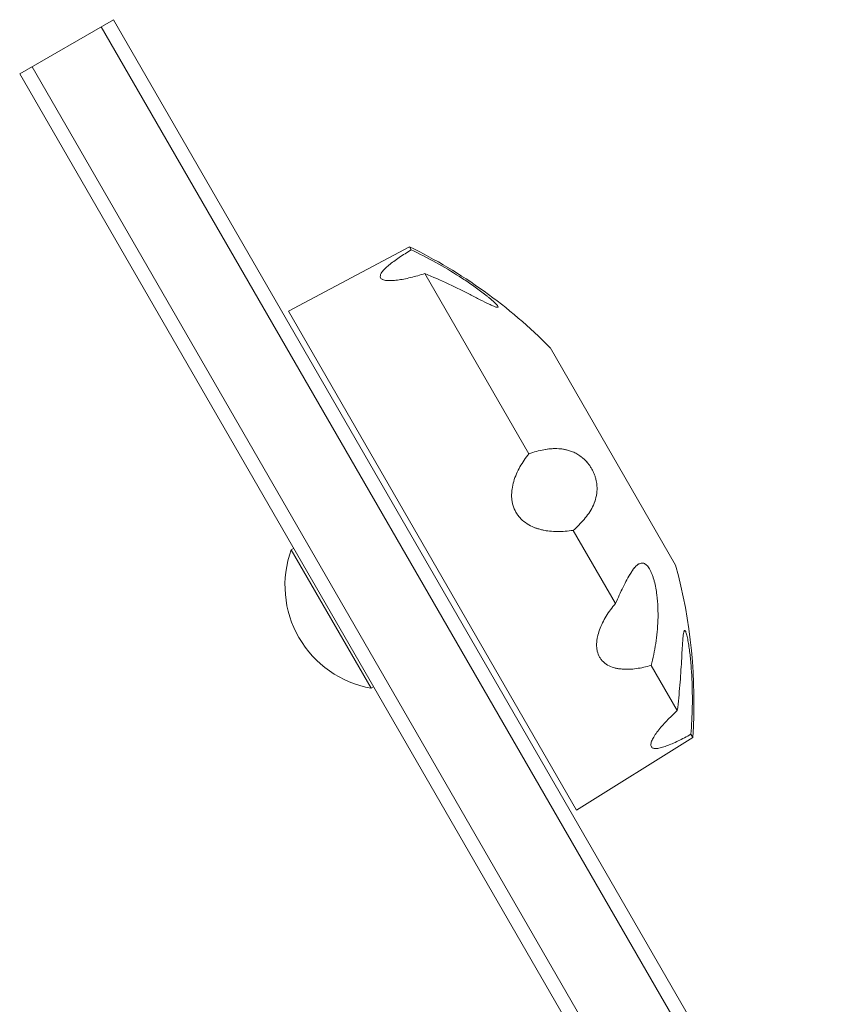
# Model space of a CAD drawing. Units: millimetres. Extents: x -4742 to 9068, y -4959 to 6651.
# Drawn here: x 2911 to 3055, y 4650 to 4823 of the extents above; entities that cross this region are included whole.
import ezdxf

# ---------------------------------------------------------------- set-up
doc = ezdxf.new("R2010")
doc.units = ezdxf.units.MM
doc.header["$LTSCALE"] = 20
doc.layers.add('2d', color=230, linetype='Continuous')

msp = doc.modelspace()

# ---------------------------------------------------------------- linework, layer by layer
at = {"layer": '2d', "lineweight": 0}
for p, q in [((2910.6, 4813.2, 3011.52), (2927.05, 4822.7, 3011.52)), ((2927.05, 4822.7, 3011.52), (3054.55, 4601.86, 3011.52)), ((2924.89, 4821.45, 3011.52), (3052.39, 4600.61, 3011.52)), ((3038.1, 4592.36, 3011.52), (2910.6, 4813.2, 3011.52)), ((3040.27, 4593.61, 3011.52), (2912.77, 4814.45, 3011.52)), ((2978.89, 4782.92, 3011.52), (2957.69, 4771.64, 3011.52)), ((2978.89, 4782.92, 3011.52), (2979.2, 4782.38, 3011.52)), ((2981.59, 4778.24, 3011.52), (2999.83, 4746.65, 3011.52)), ((2957.69, 4771.64, 3011.52), (3008.15, 4684.23, 3011.52)), ((3003.53, 4765.24, 3011.52), (3025.53, 4727.13, 3011.52)), ((3007.58, 4733.23, 3011.52), (3014.98, 4720.41, 3011.52)), ((2958.6, 4730.06, 3011.52), (2958.17, 4729.81, 3011.52)), ((2958.17, 4729.81, 3011.52), (2972.17, 4705.56, 3011.52)), ((3021.24, 4709.56, 3011.52), (3025.82, 4701.64, 3011.52)), ((2972.6, 4705.81, 3011.52), (2972.17, 4705.56, 3011.52)), ((3028.52, 4696.96, 3011.52), (3008.15, 4684.23, 3011.52)), ((3028.21, 4697.49, 3011.52), (3028.52, 4696.96, 3011.52))]:
    msp.add_line(p, q, dxfattribs=at)
for centre, radius, start, end in [((2939.5, 4701.99, 3011.52), 90, 44.6462, 64.0431), ((2975.41, 4723.6, 3011.52), 18.33, 160.1905, 259.8095), ((2938.74, 4703.3, 3011.52), 90, 355.9569, 15.3538)]:
    msp.add_arc(centre, radius, start, end, dxfattribs=at)
for points, knots in [([(2979.2, 4782.38, 3011.52), (2978.46, 4781.93, 3011.52), (2977.75, 4781.48, 3011.52), (2976.76, 4780.81, 3011.52), (2976.44, 4780.58, 3011.52), (2975.84, 4780.14, 3011.52), (2975.55, 4779.91, 3011.52), (2975.03, 4779.48, 3011.52), (2974.79, 4779.26, 3011.52), (2974.47, 4778.95, 3011.52), (2974.38, 4778.84, 3011.52), (2974.2, 4778.64, 3011.52), (2974.12, 4778.54, 3011.52), (2973.99, 4778.35, 3011.52), (2973.93, 4778.26, 3011.52), (2973.84, 4778.08, 3011.52), (2973.81, 4777.99, 3011.52), (2973.75, 4777.74, 3011.52), (2973.76, 4777.59, 3011.52), (2973.87, 4777.4, 3011.52), (2973.92, 4777.35, 3011.52), (2974.05, 4777.24, 3011.52), (2974.13, 4777.2, 3011.52), (2974.39, 4777.09, 3011.52), (2974.62, 4777.03, 3011.52), (2975.15, 4776.98, 3011.52), (2975.44, 4776.97, 3011.52), (2975.93, 4776.99, 3011.52), (2976.1, 4777, 3011.52), (2976.44, 4777.03, 3011.52), (2976.62, 4777.05, 3011.52), (2977.16, 4777.12, 3011.52), (2977.53, 4777.18, 3011.52), (2978.3, 4777.33, 3011.52), (2978.7, 4777.42, 3011.52), (2979.92, 4777.72, 3011.52), (2980.75, 4777.96, 3011.52), (2981.59, 4778.24, 3011.52)], [0.00000021, 0.00000021, 0.00000021, 0.00000021, 0.00277886, 0.00277886, 0.00416819, 0.00416819, 0.00555752, 0.00555752, 0.00694684, 0.00694684, 0.0076415, 0.0076415, 0.00833617, 0.00833617, 0.00903083, 0.00903083, 0.00972549, 0.00972549, 0.01111482, 0.01111482, 0.01180948, 0.01180948, 0.01250415, 0.01250415, 0.01389347, 0.01389347, 0.0152828, 0.0152828, 0.01597746, 0.01597746, 0.01667212, 0.01667212, 0.01806145, 0.01806145, 0.01945077, 0.01945077, 0.02222943, 0.02222943, 0.02222943, 0.02222943]), ([(2981.59, 4778.24, 3011.52), (2982.99, 4777.64, 3011.52), (2984.35, 4777.02, 3011.52), (2986.34, 4776.09, 3011.52), (2986.99, 4775.77, 3011.52), (2988.27, 4775.15, 3011.52), (2988.89, 4774.83, 3011.52), (2990.11, 4774.22, 3011.52), (2990.7, 4773.92, 3011.52), (2991.83, 4773.36, 3011.52), (2992.36, 4773.09, 3011.52), (2993.07, 4772.75, 3011.52), (2993.3, 4772.65, 3011.52), (2993.71, 4772.47, 3011.52), (2993.89, 4772.4, 3011.52), (2994.12, 4772.34, 3011.52), (2994.19, 4772.32, 3011.52), (2994.3, 4772.31, 3011.52), (2994.34, 4772.31, 3011.52), (2994.4, 4772.33, 3011.52), (2994.41, 4772.35, 3011.52), (2994.41, 4772.42, 3011.52), (2994.4, 4772.46, 3011.52), (2994.33, 4772.58, 3011.52), (2994.28, 4772.64, 3011.52), (2994.15, 4772.8, 3011.52), (2994.07, 4772.88, 3011.52), (2993.89, 4773.06, 3011.52), (2993.79, 4773.16, 3011.52), (2993.56, 4773.37, 3011.52), (2993.44, 4773.47, 3011.52), (2993.19, 4773.69, 3011.52), (2993.06, 4773.81, 3011.52), (2992.78, 4774.04, 3011.52), (2992.64, 4774.15, 3011.52), (2992.21, 4774.5, 3011.52), (2991.91, 4774.73, 3011.52), (2991.29, 4775.2, 3011.52), (2990.96, 4775.44, 3011.52), (2990.32, 4775.9, 3011.52), (2989.99, 4776.13, 3011.52), (2989, 4776.82, 3011.52), (2988.34, 4777.26, 3011.52), (2986.3, 4778.56, 3011.52), (2984.9, 4779.39, 3011.52), (2982.08, 4780.96, 3011.52), (2980.65, 4781.69, 3011.52), (2979.2, 4782.38, 3011.52)], [0.00000036, 0.00000036, 0.00000036, 0.00000036, 0.00486781, 0.00486781, 0.00730154, 0.00730154, 0.00973526, 0.00973526, 0.01216899, 0.01216899, 0.01460272, 0.01460272, 0.01581958, 0.01581958, 0.01703644, 0.01703644, 0.01764488, 0.01764488, 0.01825331, 0.01825331, 0.01886174, 0.01886174, 0.01947017, 0.01947017, 0.0200786, 0.0200786, 0.02068703, 0.02068703, 0.02129547, 0.02129547, 0.0219039, 0.0219039, 0.02251233, 0.02251233, 0.02312076, 0.02312076, 0.02433762, 0.02433762, 0.02555449, 0.02555449, 0.02677135, 0.02677135, 0.02920508, 0.02920508, 0.03407253, 0.03407253, 0.03893999, 0.03893999, 0.03893999, 0.03893999]), ([(2991.79, 4774.82, 3011.52), (2991.73, 4774.87, 3011.52), (2991.66, 4774.92, 3011.52), (2991.29, 4775.2, 3011.52), (2990.96, 4775.44, 3011.52), (2990.32, 4775.9, 3011.52), (2989.99, 4776.13, 3011.52), (2989, 4776.82, 3011.52), (2988.34, 4777.26, 3011.52), (2986.3, 4778.56, 3011.52), (2984.9, 4779.39, 3011.52), (2982.08, 4780.96, 3011.52), (2980.65, 4781.69, 3011.52), (2979.2, 4782.38, 3011.52)], [0.02408427, 0.02408427, 0.02408427, 0.02408427, 0.02433762, 0.02433762, 0.02555449, 0.02555449, 0.02677135, 0.02677135, 0.02920508, 0.02920508, 0.03407253, 0.03407253, 0.03893999, 0.03893999, 0.03893999, 0.03893999]), ([(2991.79, 4774.82, 3011.52), (2991.73, 4774.87, 3011.52), (2991.66, 4774.92, 3011.52), (2991.29, 4775.2, 3011.52), (2990.96, 4775.44, 3011.52), (2990.32, 4775.9, 3011.52), (2989.99, 4776.13, 3011.52), (2989, 4776.82, 3011.52), (2988.34, 4777.26, 3011.52), (2986.3, 4778.56, 3011.52), (2984.9, 4779.39, 3011.52), (2982.08, 4780.96, 3011.52), (2980.65, 4781.69, 3011.52), (2979.2, 4782.38, 3011.52)], [0.02408427, 0.02408427, 0.02408427, 0.02408427, 0.02433762, 0.02433762, 0.02555449, 0.02555449, 0.02677135, 0.02677135, 0.02920508, 0.02920508, 0.03407253, 0.03407253, 0.03893999, 0.03893999, 0.03893999, 0.03893999]), ([(2973.93, 4777.35, 3011.52), (2973.95, 4777.33, 3011.52), (2973.97, 4777.31, 3011.52), (2974.05, 4777.24, 3011.52), (2974.13, 4777.2, 3011.52), (2974.23, 4777.16, 3011.52), (2974.24, 4777.15, 3011.52), (2974.25, 4777.15, 3011.52)], [0.0115882833, 0.0115882833, 0.0115882833, 0.0115882833, 0.0118094824, 0.0118094824, 0.0125041453, 0.0125041453, 0.0125820213, 0.0125820213, 0.0125820213, 0.0125820213]), ([(2973.93, 4777.35, 3011.52), (2973.95, 4777.33, 3011.52), (2973.97, 4777.31, 3011.52), (2974.05, 4777.24, 3011.52), (2974.13, 4777.2, 3011.52), (2974.23, 4777.16, 3011.52), (2974.24, 4777.15, 3011.52), (2974.25, 4777.15, 3011.52)], [0.0115882833, 0.0115882833, 0.0115882833, 0.0115882833, 0.0118094824, 0.0118094824, 0.0125041453, 0.0125041453, 0.0125820213, 0.0125820213, 0.0125820213, 0.0125820213]), ([(2993.11, 4773.76, 3011.52), (2993.05, 4773.81, 3011.52), (2992.99, 4773.87, 3011.52), (2992.78, 4774.04, 3011.52), (2992.64, 4774.15, 3011.52), (2992.3, 4774.42, 3011.52), (2992.11, 4774.58, 3011.52), (2991.9, 4774.73, 3011.52)], [0.022226503, 0.022226503, 0.022226503, 0.022226503, 0.02251233, 0.02251233, 0.023120761, 0.023120761, 0.023934296, 0.023934296, 0.023934296, 0.023934296]), ([(2993.11, 4773.76, 3011.52), (2993.05, 4773.81, 3011.52), (2992.99, 4773.87, 3011.52), (2992.78, 4774.04, 3011.52), (2992.64, 4774.15, 3011.52), (2992.3, 4774.42, 3011.52), (2992.11, 4774.58, 3011.52), (2991.9, 4774.73, 3011.52)], [0.022226503, 0.022226503, 0.022226503, 0.022226503, 0.02251233, 0.02251233, 0.023120761, 0.023120761, 0.023934296, 0.023934296, 0.023934296, 0.023934296]), ([(2993.9, 4773.05, 3011.52), (2993.83, 4773.12, 3011.52), (2993.76, 4773.19, 3011.52), (2993.56, 4773.37, 3011.52), (2993.44, 4773.47, 3011.52), (2993.28, 4773.62, 3011.52), (2993.23, 4773.66, 3011.52), (2993.19, 4773.7, 3011.52)], [0.020852077, 0.020852077, 0.020852077, 0.020852077, 0.021295466, 0.021295466, 0.021903898, 0.021903898, 0.022106907, 0.022106907, 0.022106907, 0.022106907]), ([(2993.9, 4773.05, 3011.52), (2993.83, 4773.12, 3011.52), (2993.76, 4773.19, 3011.52), (2993.56, 4773.37, 3011.52), (2993.44, 4773.47, 3011.52), (2993.28, 4773.62, 3011.52), (2993.23, 4773.66, 3011.52), (2993.19, 4773.7, 3011.52)], [0.020852077, 0.020852077, 0.020852077, 0.020852077, 0.021295466, 0.021295466, 0.021903898, 0.021903898, 0.022106907, 0.022106907, 0.022106907, 0.022106907]), ([(3007.58, 4733.23, 3011.52), (3008.28, 4733.84, 3011.52), (3008.92, 4734.47, 3011.52), (3009.78, 4735.48, 3011.52), (3010.05, 4735.83, 3011.52), (3010.55, 4736.55, 3011.52), (3010.77, 4736.94, 3011.52), (3011.17, 4737.74, 3011.52), (3011.34, 4738.17, 3011.52), (3011.61, 4739.09, 3011.52), (3011.71, 4739.58, 3011.52), (3011.76, 4740.39, 3011.52), (3011.76, 4740.67, 3011.52), (3011.72, 4741.27, 3011.52), (3011.68, 4741.59, 3011.52), (3011.58, 4742.09, 3011.52), (3011.54, 4742.27, 3011.52), (3011.44, 4742.62, 3011.52), (3011.38, 4742.79, 3011.52), (3011.24, 4743.15, 3011.52), (3011.17, 4743.34, 3011.52), (3010.99, 4743.71, 3011.52), (3010.9, 4743.89, 3011.52), (3010.69, 4744.24, 3011.52), (3010.58, 4744.41, 3011.52), (3010.35, 4744.74, 3011.52), (3010.23, 4744.9, 3011.52), (3009.98, 4745.2, 3011.52), (3009.85, 4745.34, 3011.52), (3009.6, 4745.59, 3011.52), (3009.47, 4745.71, 3011.52), (3009.22, 4745.94, 3011.52), (3009.09, 4746.04, 3011.52), (3008.83, 4746.23, 3011.52), (3008.71, 4746.32, 3011.52), (3008.33, 4746.57, 3011.52), (3008.09, 4746.71, 3011.52), (3007.6, 4746.94, 3011.52), (3007.36, 4747.04, 3011.52), (3006.88, 4747.21, 3011.52), (3006.65, 4747.28, 3011.52), (3005.96, 4747.44, 3011.52), (3005.51, 4747.51, 3011.52), (3004.18, 4747.59, 3011.52), (3003.31, 4747.51, 3011.52), (3001.57, 4747.19, 3011.52), (3000.71, 4746.95, 3011.52), (2999.83, 4746.65, 3011.52)], [0.00000036, 0.00000036, 0.00000036, 0.00000036, 0.00486781, 0.00486781, 0.00730154, 0.00730154, 0.00973526, 0.00973526, 0.01216899, 0.01216899, 0.01460272, 0.01460272, 0.01581958, 0.01581958, 0.01703644, 0.01703644, 0.01764488, 0.01764488, 0.01825331, 0.01825331, 0.01886174, 0.01886174, 0.01947017, 0.01947017, 0.0200786, 0.0200786, 0.02068703, 0.02068703, 0.02129547, 0.02129547, 0.0219039, 0.0219039, 0.02251233, 0.02251233, 0.02312076, 0.02312076, 0.02433762, 0.02433762, 0.02555449, 0.02555449, 0.02677135, 0.02677135, 0.02920508, 0.02920508, 0.03407253, 0.03407253, 0.03893999, 0.03893999, 0.03893999, 0.03893999]), ([(3006.12, 4747.4, 3011.52), (3005.77, 4747.47, 3011.52), (3005.42, 4747.51, 3011.52), (3004.28, 4747.58, 3011.52), (3003.5, 4747.53, 3011.52), (3002.73, 4747.4, 3011.52)], [0.027302783, 0.027302783, 0.027302783, 0.027302783, 0.029205079, 0.029205079, 0.033532784, 0.033532784, 0.033532784, 0.033532784]), ([(3006.12, 4747.4, 3011.52), (3005.77, 4747.47, 3011.52), (3005.42, 4747.51, 3011.52), (3004.28, 4747.58, 3011.52), (3003.5, 4747.53, 3011.52), (3002.73, 4747.4, 3011.52)], [0.027302783, 0.027302783, 0.027302783, 0.027302783, 0.029205079, 0.029205079, 0.033532784, 0.033532784, 0.033532784, 0.033532784]), ([(2999.83, 4746.65, 3011.52), (2999.24, 4745.92, 3011.52), (2998.71, 4745.17, 3011.52), (2998.03, 4743.96, 3011.52), (2997.83, 4743.55, 3011.52), (2997.45, 4742.7, 3011.52), (2997.29, 4742.26, 3011.52), (2997.03, 4741.37, 3011.52), (2996.93, 4740.92, 3011.52), (2996.83, 4740.22, 3011.52), (2996.81, 4739.99, 3011.52), (2996.79, 4739.52, 3011.52), (2996.78, 4739.29, 3011.52), (2996.81, 4738.83, 3011.52), (2996.83, 4738.6, 3011.52), (2996.9, 4738.13, 3011.52), (2996.95, 4737.9, 3011.52), (2997.14, 4737.23, 3011.52), (2997.32, 4736.8, 3011.52), (2997.67, 4736.19, 3011.52), (2997.8, 4735.99, 3011.52), (2998.08, 4735.62, 3011.52), (2998.24, 4735.44, 3011.52), (2998.73, 4734.94, 3011.52), (2999.1, 4734.65, 3011.52), (2999.88, 4734.14, 3011.52), (3000.29, 4733.93, 3011.52), (3000.94, 4733.67, 3011.52), (3001.16, 4733.59, 3011.52), (3001.6, 4733.45, 3011.52), (3001.83, 4733.39, 3011.52), (3002.5, 4733.22, 3011.52), (3002.95, 4733.15, 3011.52), (3003.87, 4733.04, 3011.52), (3004.34, 4733.01, 3011.52), (3005.73, 4733, 3011.52), (3006.66, 4733.08, 3011.52), (3007.58, 4733.23, 3011.52)], [0.00000021, 0.00000021, 0.00000021, 0.00000021, 0.00277886, 0.00277886, 0.00416819, 0.00416819, 0.00555752, 0.00555752, 0.00694684, 0.00694684, 0.0076415, 0.0076415, 0.00833617, 0.00833617, 0.00903083, 0.00903083, 0.00972549, 0.00972549, 0.01111482, 0.01111482, 0.01180948, 0.01180948, 0.01250415, 0.01250415, 0.01389347, 0.01389347, 0.0152828, 0.0152828, 0.01597746, 0.01597746, 0.01667212, 0.01667212, 0.01806145, 0.01806145, 0.01945077, 0.01945077, 0.02222943, 0.02222943, 0.02222943, 0.02222943]), ([(3009.15, 4745.99, 3011.52), (3009.09, 4746.04, 3011.52), (3009.03, 4746.09, 3011.52), (3008.83, 4746.23, 3011.52), (3008.71, 4746.32, 3011.52), (3008.33, 4746.57, 3011.52), (3008.09, 4746.71, 3011.52), (3007.6, 4746.94, 3011.52), (3007.36, 4747.04, 3011.52), (3006.88, 4747.21, 3011.52), (3006.65, 4747.28, 3011.52), (3006.34, 4747.35, 3011.52), (3006.26, 4747.37, 3011.52), (3006.17, 4747.39, 3011.52)], [0.022206813, 0.022206813, 0.022206813, 0.022206813, 0.02251233, 0.02251233, 0.023120761, 0.023120761, 0.024337625, 0.024337625, 0.025554488, 0.025554488, 0.026771352, 0.026771352, 0.0272137, 0.0272137, 0.0272137, 0.0272137]), ([(3009.15, 4745.99, 3011.52), (3009.09, 4746.04, 3011.52), (3009.03, 4746.09, 3011.52), (3008.83, 4746.23, 3011.52), (3008.71, 4746.32, 3011.52), (3008.33, 4746.57, 3011.52), (3008.09, 4746.71, 3011.52), (3007.6, 4746.94, 3011.52), (3007.36, 4747.04, 3011.52), (3006.88, 4747.21, 3011.52), (3006.65, 4747.28, 3011.52), (3006.34, 4747.35, 3011.52), (3006.26, 4747.37, 3011.52), (3006.17, 4747.39, 3011.52)], [0.022206813, 0.022206813, 0.022206813, 0.022206813, 0.02251233, 0.02251233, 0.023120761, 0.023120761, 0.024337625, 0.024337625, 0.025554488, 0.025554488, 0.026771352, 0.026771352, 0.0272137, 0.0272137, 0.0272137, 0.0272137]), ([(3009.98, 4745.19, 3011.52), (3009.9, 4745.28, 3011.52), (3009.81, 4745.38, 3011.52), (3009.6, 4745.59, 3011.52), (3009.47, 4745.71, 3011.52), (3009.3, 4745.87, 3011.52), (3009.25, 4745.91, 3011.52), (3009.2, 4745.95, 3011.52)], [0.020879623, 0.020879623, 0.020879623, 0.020879623, 0.021295466, 0.021295466, 0.021903898, 0.021903898, 0.022127283, 0.022127283, 0.022127283, 0.022127283]), ([(3009.98, 4745.19, 3011.52), (3009.9, 4745.28, 3011.52), (3009.81, 4745.38, 3011.52), (3009.6, 4745.59, 3011.52), (3009.47, 4745.71, 3011.52), (3009.3, 4745.87, 3011.52), (3009.25, 4745.91, 3011.52), (3009.2, 4745.95, 3011.52)], [0.020879623, 0.020879623, 0.020879623, 0.020879623, 0.021295466, 0.021295466, 0.021903898, 0.021903898, 0.022127283, 0.022127283, 0.022127283, 0.022127283]), ([(3000.94, 4733.67, 3011.52), (3001.09, 4733.62, 3011.52), (3001.24, 4733.57, 3011.52), (3001.6, 4733.45, 3011.52), (3001.83, 4733.39, 3011.52), (3002.15, 4733.31, 3011.52), (3002.25, 4733.29, 3011.52), (3002.34, 4733.27, 3011.52)], [0.0155164, 0.0155164, 0.0155164, 0.0155164, 0.01597746, 0.01597746, 0.016672123, 0.016672123, 0.01697205, 0.01697205, 0.01697205, 0.01697205]), ([(3000.94, 4733.67, 3011.52), (3001.09, 4733.62, 3011.52), (3001.24, 4733.57, 3011.52), (3001.6, 4733.45, 3011.52), (3001.83, 4733.39, 3011.52), (3002.15, 4733.31, 3011.52), (3002.25, 4733.29, 3011.52), (3002.34, 4733.27, 3011.52)], [0.0155164, 0.0155164, 0.0155164, 0.0155164, 0.01597746, 0.01597746, 0.016672123, 0.016672123, 0.01697205, 0.01697205, 0.01697205, 0.01697205]), ([(3002.86, 4733.17, 3011.52), (3003.04, 4733.14, 3011.52), (3003.23, 4733.12, 3011.52), (3003.87, 4733.04, 3011.52), (3004.34, 4733.01, 3011.52), (3005.73, 4733, 3011.52), (3006.66, 4733.08, 3011.52), (3007.58, 4733.23, 3011.52)], [0.017496216, 0.017496216, 0.017496216, 0.017496216, 0.018061449, 0.018061449, 0.019450775, 0.019450775, 0.022229426, 0.022229426, 0.022229426, 0.022229426]), ([(3002.86, 4733.17, 3011.52), (3003.04, 4733.14, 3011.52), (3003.23, 4733.12, 3011.52), (3003.87, 4733.04, 3011.52), (3004.34, 4733.01, 3011.52), (3005.73, 4733, 3011.52), (3006.66, 4733.08, 3011.52), (3007.58, 4733.23, 3011.52)], [0.017496216, 0.017496216, 0.017496216, 0.017496216, 0.018061449, 0.018061449, 0.019450775, 0.019450775, 0.022229426, 0.022229426, 0.022229426, 0.022229426]), ([(3021.24, 4709.56, 3011.52), (3021.57, 4710.82, 3011.52), (3021.84, 4712.1, 3011.52), (3022.14, 4714.07, 3011.52), (3022.22, 4714.74, 3011.52), (3022.35, 4716.1, 3011.52), (3022.4, 4716.8, 3011.52), (3022.45, 4718.21, 3011.52), (3022.45, 4718.93, 3011.52), (3022.39, 4720.42, 3011.52), (3022.33, 4721.17, 3011.52), (3022.18, 4722.33, 3011.52), (3022.12, 4722.72, 3011.52), (3021.98, 4723.52, 3011.52), (3021.89, 4723.92, 3011.52), (3021.73, 4724.51, 3011.52), (3021.67, 4724.71, 3011.52), (3021.55, 4725.1, 3011.52), (3021.49, 4725.28, 3011.52), (3021.35, 4725.65, 3011.52), (3021.28, 4725.83, 3011.52), (3021.12, 4726.16, 3011.52), (3021.04, 4726.32, 3011.52), (3020.87, 4726.6, 3011.52), (3020.79, 4726.73, 3011.52), (3020.62, 4726.96, 3011.52), (3020.53, 4727.05, 3011.52), (3020.36, 4727.21, 3011.52), (3020.28, 4727.28, 3011.52), (3020.11, 4727.38, 3011.52), (3020.03, 4727.42, 3011.52), (3019.88, 4727.48, 3011.52), (3019.8, 4727.49, 3011.52), (3019.65, 4727.51, 3011.52), (3019.57, 4727.5, 3011.52), (3019.36, 4727.47, 3011.52), (3019.22, 4727.42, 3011.52), (3018.96, 4727.27, 3011.52), (3018.83, 4727.18, 3011.52), (3018.58, 4726.96, 3011.52), (3018.46, 4726.83, 3011.52), (3018.1, 4726.42, 3011.52), (3017.88, 4726.09, 3011.52), (3017.21, 4725.03, 3011.52), (3016.77, 4724.19, 3011.52), (3015.89, 4722.39, 3011.52), (3015.44, 4721.42, 3011.52), (3014.98, 4720.41, 3011.52)], [0.00000036, 0.00000036, 0.00000036, 0.00000036, 0.00486781, 0.00486781, 0.00730154, 0.00730154, 0.00973526, 0.00973526, 0.01216899, 0.01216899, 0.01460272, 0.01460272, 0.01581958, 0.01581958, 0.01703644, 0.01703644, 0.01764488, 0.01764488, 0.01825331, 0.01825331, 0.01886174, 0.01886174, 0.01947017, 0.01947017, 0.0200786, 0.0200786, 0.02068703, 0.02068703, 0.02129547, 0.02129547, 0.0219039, 0.0219039, 0.02251233, 0.02251233, 0.02312076, 0.02312076, 0.02433762, 0.02433762, 0.02555449, 0.02555449, 0.02677135, 0.02677135, 0.02920508, 0.02920508, 0.03407253, 0.03407253, 0.03893999, 0.03893999, 0.03893999, 0.03893999]), ([(3019.17, 4727.39, 3011.52), (3019.14, 4727.37, 3011.52), (3019.11, 4727.36, 3011.52), (3018.96, 4727.27, 3011.52), (3018.83, 4727.18, 3011.52), (3018.58, 4726.96, 3011.52), (3018.46, 4726.83, 3011.52), (3018.31, 4726.66, 3011.52), (3018.29, 4726.63, 3011.52), (3018.26, 4726.6, 3011.52)], [0.024106939, 0.024106939, 0.024106939, 0.024106939, 0.024337625, 0.024337625, 0.025554488, 0.025554488, 0.026771352, 0.026771352, 0.027031305, 0.027031305, 0.027031305, 0.027031305]), ([(3019.17, 4727.39, 3011.52), (3019.14, 4727.37, 3011.52), (3019.11, 4727.36, 3011.52), (3018.96, 4727.27, 3011.52), (3018.83, 4727.18, 3011.52), (3018.58, 4726.96, 3011.52), (3018.46, 4726.83, 3011.52), (3018.31, 4726.66, 3011.52), (3018.29, 4726.63, 3011.52), (3018.26, 4726.6, 3011.52)], [0.024106939, 0.024106939, 0.024106939, 0.024106939, 0.024337625, 0.024337625, 0.025554488, 0.025554488, 0.026771352, 0.026771352, 0.027031305, 0.027031305, 0.027031305, 0.027031305]), ([(3018, 4726.26, 3011.52), (3017.88, 4726.09, 3011.52), (3017.77, 4725.92, 3011.52), (3017.51, 4725.5, 3011.52), (3017.36, 4725.25, 3011.52), (3017.22, 4725, 3011.52)], [0.027954459, 0.027954459, 0.027954459, 0.027954459, 0.029205079, 0.029205079, 0.030809313, 0.030809313, 0.030809313, 0.030809313]), ([(3018, 4726.26, 3011.52), (3017.88, 4726.09, 3011.52), (3017.77, 4725.92, 3011.52), (3017.51, 4725.5, 3011.52), (3017.36, 4725.25, 3011.52), (3017.22, 4725, 3011.52)], [0.027954459, 0.027954459, 0.027954459, 0.027954459, 0.029205079, 0.029205079, 0.030809313, 0.030809313, 0.030809313, 0.030809313]), ([(3014.98, 4720.41, 3011.52), (3014.38, 4719.7, 3011.52), (3013.84, 4718.96, 3011.52), (3013.13, 4717.81, 3011.52), (3012.91, 4717.41, 3011.52), (3012.52, 4716.61, 3011.52), (3012.34, 4716.19, 3011.52), (3012.04, 4715.37, 3011.52), (3011.92, 4714.95, 3011.52), (3011.79, 4714.32, 3011.52), (3011.75, 4714.1, 3011.52), (3011.7, 4713.69, 3011.52), (3011.69, 4713.48, 3011.52), (3011.68, 4713.07, 3011.52), (3011.68, 4712.87, 3011.52), (3011.72, 4712.46, 3011.52), (3011.75, 4712.26, 3011.52), (3011.88, 4711.69, 3011.52), (3012.02, 4711.33, 3011.52), (3012.31, 4710.84, 3011.52), (3012.41, 4710.68, 3011.52), (3012.65, 4710.39, 3011.52), (3012.78, 4710.25, 3011.52), (3013.2, 4709.88, 3011.52), (3013.52, 4709.67, 3011.52), (3014.2, 4709.33, 3011.52), (3014.57, 4709.2, 3011.52), (3015.15, 4709.06, 3011.52), (3015.34, 4709.02, 3011.52), (3015.74, 4708.96, 3011.52), (3015.94, 4708.94, 3011.52), (3016.55, 4708.89, 3011.52), (3016.97, 4708.88, 3011.52), (3017.81, 4708.91, 3011.52), (3018.23, 4708.95, 3011.52), (3019.52, 4709.12, 3011.52), (3020.38, 4709.31, 3011.52), (3021.24, 4709.56, 3011.52)], [0.00000021, 0.00000021, 0.00000021, 0.00000021, 0.00277886, 0.00277886, 0.00416819, 0.00416819, 0.00555752, 0.00555752, 0.00694684, 0.00694684, 0.0076415, 0.0076415, 0.00833617, 0.00833617, 0.00903083, 0.00903083, 0.00972549, 0.00972549, 0.01111482, 0.01111482, 0.01180948, 0.01180948, 0.01250415, 0.01250415, 0.01389347, 0.01389347, 0.0152828, 0.0152828, 0.01597746, 0.01597746, 0.01667212, 0.01667212, 0.01806145, 0.01806145, 0.01945077, 0.01945077, 0.02222943, 0.02222943, 0.02222943, 0.02222943]), ([(3013.12, 4717.77, 3011.52), (3012.98, 4717.52, 3011.52), (3012.84, 4717.27, 3011.52), (3012.52, 4716.61, 3011.52), (3012.34, 4716.19, 3011.52), (3012.16, 4715.7, 3011.52), (3012.14, 4715.63, 3011.52), (3012.11, 4715.55, 3011.52)], [0.003281748, 0.003281748, 0.003281748, 0.003281748, 0.00416819, 0.00416819, 0.005557516, 0.005557516, 0.005812602, 0.005812602, 0.005812602, 0.005812602]), ([(3012.2, 4715.82, 3011.52), (3012.2, 4715.8, 3011.52), (3012.19, 4715.79, 3011.52), (3012.16, 4715.7, 3011.52), (3012.14, 4715.63, 3011.52), (3012.11, 4715.55, 3011.52)], [0.005515605, 0.005515605, 0.005515605, 0.005515605, 0.005557516, 0.005557516, 0.005812602, 0.005812602, 0.005812602, 0.005812602]), ([(3028.21, 4697.49, 3011.52), (3028.34, 4699.1, 3011.52), (3028.42, 4700.71, 3011.52), (3028.46, 4703.13, 3011.52), (3028.46, 4703.94, 3011.52), (3028.44, 4705.56, 3011.52), (3028.42, 4706.38, 3011.52), (3028.34, 4708.01, 3011.52), (3028.29, 4708.82, 3011.52), (3028.16, 4710.43, 3011.52), (3028.08, 4711.22, 3011.52), (3027.93, 4712.37, 3011.52), (3027.88, 4712.75, 3011.52), (3027.77, 4713.49, 3011.52), (3027.71, 4713.84, 3011.52), (3027.61, 4714.33, 3011.52), (3027.58, 4714.49, 3011.52), (3027.51, 4714.78, 3011.52), (3027.48, 4714.91, 3011.52), (3027.41, 4715.15, 3011.52), (3027.37, 4715.26, 3011.52), (3027.31, 4715.45, 3011.52), (3027.27, 4715.52, 3011.52), (3027.21, 4715.62, 3011.52), (3027.18, 4715.66, 3011.52), (3027.12, 4715.68, 3011.52), (3027.1, 4715.68, 3011.52), (3027.05, 4715.63, 3011.52), (3027.03, 4715.59, 3011.52), (3026.98, 4715.48, 3011.52), (3026.96, 4715.42, 3011.52), (3026.93, 4715.26, 3011.52), (3026.91, 4715.17, 3011.52), (3026.88, 4714.98, 3011.52), (3026.87, 4714.87, 3011.52), (3026.83, 4714.54, 3011.52), (3026.8, 4714.29, 3011.52), (3026.76, 4713.75, 3011.52), (3026.74, 4713.47, 3011.52), (3026.7, 4712.88, 3011.52), (3026.69, 4712.58, 3011.52), (3026.63, 4711.64, 3011.52), (3026.6, 4710.99, 3011.52), (3026.48, 4708.97, 3011.52), (3026.39, 4707.54, 3011.52), (3026.15, 4704.63, 3011.52), (3026, 4703.14, 3011.52), (3025.82, 4701.64, 3011.52)], [0.00000036, 0.00000036, 0.00000036, 0.00000036, 0.00486781, 0.00486781, 0.00730154, 0.00730154, 0.00973526, 0.00973526, 0.01216899, 0.01216899, 0.01460272, 0.01460272, 0.01581958, 0.01581958, 0.01703644, 0.01703644, 0.01764488, 0.01764488, 0.01825331, 0.01825331, 0.01886174, 0.01886174, 0.01947017, 0.01947017, 0.0200786, 0.0200786, 0.02068703, 0.02068703, 0.02129547, 0.02129547, 0.0219039, 0.0219039, 0.02251233, 0.02251233, 0.02312076, 0.02312076, 0.02433762, 0.02433762, 0.02555449, 0.02555449, 0.02677135, 0.02677135, 0.02920508, 0.02920508, 0.03407253, 0.03407253, 0.03893999, 0.03893999, 0.03893999, 0.03893999]), ([(3011.88, 4714.76, 3011.52), (3011.86, 4714.68, 3011.52), (3011.85, 4714.6, 3011.52), (3011.79, 4714.32, 3011.52), (3011.75, 4714.1, 3011.52), (3011.7, 4713.69, 3011.52), (3011.69, 4713.48, 3011.52), (3011.68, 4713.07, 3011.52), (3011.68, 4712.87, 3011.52), (3011.72, 4712.53, 3011.52), (3011.73, 4712.39, 3011.52), (3011.76, 4712.26, 3011.52)], [0.006693902, 0.006693902, 0.006693902, 0.006693902, 0.006946842, 0.006946842, 0.007641505, 0.007641505, 0.008336168, 0.008336168, 0.009030831, 0.009030831, 0.009498524, 0.009498524, 0.009498524, 0.009498524]), ([(3011.88, 4714.76, 3011.52), (3011.86, 4714.68, 3011.52), (3011.85, 4714.6, 3011.52), (3011.79, 4714.32, 3011.52), (3011.75, 4714.1, 3011.52), (3011.7, 4713.69, 3011.52), (3011.69, 4713.48, 3011.52), (3011.68, 4713.07, 3011.52), (3011.68, 4712.87, 3011.52), (3011.72, 4712.53, 3011.52), (3011.73, 4712.39, 3011.52), (3011.76, 4712.26, 3011.52)], [0.006693902, 0.006693902, 0.006693902, 0.006693902, 0.006946842, 0.006946842, 0.007641505, 0.007641505, 0.008336168, 0.008336168, 0.009030831, 0.009030831, 0.009498524, 0.009498524, 0.009498524, 0.009498524]), ([(3025.82, 4701.64, 3011.52), (3025.15, 4701.04, 3011.52), (3024.53, 4700.45, 3011.52), (3023.67, 4699.55, 3011.52), (3023.4, 4699.25, 3011.52), (3022.88, 4698.66, 3011.52), (3022.64, 4698.36, 3011.52), (3022.19, 4697.78, 3011.52), (3021.99, 4697.5, 3011.52), (3021.73, 4697.09, 3011.52), (3021.65, 4696.95, 3011.52), (3021.51, 4696.69, 3011.52), (3021.45, 4696.57, 3011.52), (3021.34, 4696.33, 3011.52), (3021.3, 4696.21, 3011.52), (3021.23, 4695.99, 3011.52), (3021.21, 4695.89, 3011.52), (3021.18, 4695.59, 3011.52), (3021.2, 4695.43, 3011.52), (3021.31, 4695.24, 3011.52), (3021.36, 4695.19, 3011.52), (3021.47, 4695.1, 3011.52), (3021.54, 4695.07, 3011.52), (3021.79, 4695, 3011.52), (3021.99, 4694.99, 3011.52), (3022.46, 4695.03, 3011.52), (3022.72, 4695.08, 3011.52), (3023.15, 4695.19, 3011.52), (3023.3, 4695.24, 3011.52), (3023.61, 4695.34, 3011.52), (3023.76, 4695.39, 3011.52), (3024.24, 4695.57, 3011.52), (3024.57, 4695.7, 3011.52), (3025.26, 4696, 3011.52), (3025.62, 4696.16, 3011.52), (3026.7, 4696.69, 3011.52), (3027.45, 4697.07, 3011.52), (3028.21, 4697.49, 3011.52)], [0.00000021, 0.00000021, 0.00000021, 0.00000021, 0.00277886, 0.00277886, 0.00416819, 0.00416819, 0.00555752, 0.00555752, 0.00694684, 0.00694684, 0.0076415, 0.0076415, 0.00833617, 0.00833617, 0.00903083, 0.00903083, 0.00972549, 0.00972549, 0.01111482, 0.01111482, 0.01180948, 0.01180948, 0.01250415, 0.01250415, 0.01389347, 0.01389347, 0.0152828, 0.0152828, 0.01597746, 0.01597746, 0.01667212, 0.01667212, 0.01806145, 0.01806145, 0.01945077, 0.01945077, 0.02222943, 0.02222943, 0.02222943, 0.02222943])]:
    msp.add_open_spline(points, degree=3, knots=knots, dxfattribs=at)
for points in [[(2975.98, 4780.24, 3011.52), (2975.96, 4780.22, 3011.52), (2975.93, 4780.2, 3011.52), (2975.9, 4780.18, 3011.52)], [(2975.98, 4780.24, 3011.52), (2975.96, 4780.22, 3011.52), (2975.93, 4780.2, 3011.52), (2975.9, 4780.18, 3011.52)], [(3011.56, 4742.19, 3011.52), (3011.54, 4742.23, 3011.52), (3011.53, 4742.28, 3011.52), (3011.52, 4742.33, 3011.52)], [(3011.56, 4742.19, 3011.52), (3011.54, 4742.23, 3011.52), (3011.53, 4742.28, 3011.52), (3011.52, 4742.33, 3011.52)], [(3011.38, 4738.31, 3011.52), (3011.38, 4738.32, 3011.52), (3011.38, 4738.32, 3011.52), (3011.38, 4738.33, 3011.52)], [(3011.38, 4738.31, 3011.52), (3011.38, 4738.32, 3011.52), (3011.38, 4738.32, 3011.52), (3011.38, 4738.33, 3011.52)], [(3011.4, 4738.37, 3011.52), (3011.4, 4738.37, 3011.52), (3011.4, 4738.37, 3011.52), (3011.4, 4738.38, 3011.52)], [(3011.4, 4738.37, 3011.52), (3011.4, 4738.37, 3011.52), (3011.4, 4738.37, 3011.52), (3011.4, 4738.38, 3011.52)], [(3010.42, 4736.37, 3011.52), (3010.44, 4736.4, 3011.52), (3010.46, 4736.44, 3011.52), (3010.49, 4736.47, 3011.52)], [(3010.42, 4736.37, 3011.52), (3010.44, 4736.4, 3011.52), (3010.46, 4736.44, 3011.52), (3010.49, 4736.47, 3011.52)], [(3020.36, 4727.21, 3011.52), (3020.35, 4727.22, 3011.52), (3020.34, 4727.23, 3011.52), (3020.33, 4727.24, 3011.52)], [(3020.36, 4727.21, 3011.52), (3020.35, 4727.22, 3011.52), (3020.34, 4727.23, 3011.52), (3020.33, 4727.24, 3011.52)], [(3017.26, 4725.08, 3011.52), (3017.27, 4725.09, 3011.52), (3017.28, 4725.1, 3011.52), (3017.29, 4725.12, 3011.52)], [(3017.26, 4725.08, 3011.52), (3017.27, 4725.09, 3011.52), (3017.28, 4725.1, 3011.52), (3017.29, 4725.12, 3011.52)], [(3017.26, 4725.08, 3011.52), (3017.27, 4725.09, 3011.52), (3017.28, 4725.1, 3011.52), (3017.29, 4725.12, 3011.52)], [(3021.71, 4724.58, 3011.52), (3021.69, 4724.65, 3011.52), (3021.67, 4724.71, 3011.52), (3021.65, 4724.78, 3011.52)], [(3021.71, 4724.58, 3011.52), (3021.69, 4724.65, 3011.52), (3021.67, 4724.71, 3011.52), (3021.65, 4724.78, 3011.52)]]:
    msp.add_open_spline(points, degree=3, dxfattribs=at)

doc.saveas('drawing.dxf')
